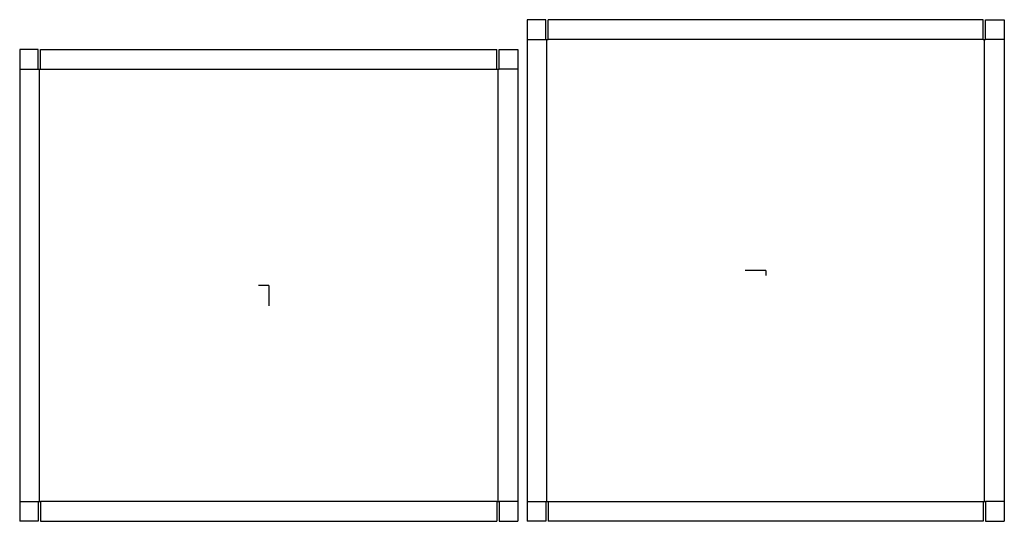
# Model space of a CAD drawing. Extents: x -27 to 79, y -25 to 28.
import ezdxf

# ---------------------------------------------------------------- set-up
doc = ezdxf.new("R2010")
doc.units = 0
doc.header["$MEASUREMENT"] = 0
for name, color, linetype in [('CONNECTA', 7, 'CONTINUOUS'), ('CREASE', 7, 'CONTINUOUS'), ('THRU-CUT', 7, 'CONTINUOUS')]:
    doc.layers.add(name, color=color, linetype=linetype)

msp = doc.modelspace()

# ---------------------------------------------------------------- linework, layer by layer
at = {"layer": 'CONNECTA', "color": 1}
for p, q in [((53.3, 1.59), (51.11, 1.59)), ((0, 0), (0, -2.19))]:
    msp.add_line(p, q, dxfattribs=at)
at = {"layer": 'CONNECTA', "color": 4}
for p, q in [((53.3, 1.59), (53.3, 1.05)), ((0, 0), (-1.09, 0))]:
    msp.add_line(p, q, dxfattribs=at)
at = {"layer": 'CREASE', "color": 3}
for p, q in [((27.7, 26.38), (29.7, 26.38)), ((29.83, -23.19), (29.83, 26.38)), ((76.64, 26.38), (29.95, 26.38)), ((76.77, -23.19), (76.77, 26.38)), ((78.89, 26.38), (76.89, 26.38)), ((-26.72, 23.19), (-24.72, 23.19)), ((-24.59, -23.19), (-24.59, 23.19)), ((-24.47, 23.19), (24.47, 23.19)), ((24.59, -23.19), (24.59, 23.19)), ((26.72, 23.19), (24.72, 23.19)), ((-26.72, -23.19), (-24.72, -23.19)), ((24.47, -23.19), (-24.47, -23.19)), ((26.72, -23.19), (24.72, -23.19)), ((27.7, -23.19), (29.7, -23.19)), ((29.95, -23.19), (76.64, -23.19)), ((78.89, -23.19), (76.89, -23.19))]:
    msp.add_line(p, q, dxfattribs=at)
at = {"layer": 'THRU-CUT', "color": 5}
for p, q in [((27.7, 28.5), (27.7, -25.31)), ((29.7, 28.5), (27.7, 28.5)), ((29.7, 26.38), (29.7, 28.5)), ((29.95, 26.38), (29.95, 28.5)), ((76.64, 28.5), (29.95, 28.5)), ((76.64, 26.38), (76.64, 28.5)), ((76.89, 28.5), (78.89, 28.5)), ((76.89, 26.38), (76.89, 28.5)), ((78.89, 28.5), (78.89, -25.31)), ((29.7, 26.38), (29.95, 26.38)), ((76.64, 26.38), (76.89, 26.38)), ((-26.72, 25.31), (-26.72, -25.31)), ((-24.72, 25.31), (-26.72, 25.31)), ((-24.72, 23.19), (-24.72, 25.31)), ((-24.47, 25.31), (24.47, 25.31)), ((-24.47, 23.19), (-24.47, 25.31)), ((24.47, 23.19), (24.47, 25.31)), ((24.72, 23.19), (24.72, 25.31)), ((24.72, 25.31), (26.72, 25.31)), ((26.72, 25.31), (26.72, -25.31)), ((-24.72, 23.19), (-24.47, 23.19)), ((24.47, 23.19), (24.72, 23.19)), ((-24.72, -23.19), (-24.47, -23.19)), ((-24.72, -23.19), (-24.72, -25.31)), ((-24.47, -23.19), (-24.47, -25.31)), ((24.47, -23.19), (24.72, -23.19)), ((24.47, -23.19), (24.47, -25.31)), ((24.72, -23.19), (24.72, -25.31)), ((29.7, -23.19), (29.95, -23.19)), ((29.7, -23.19), (29.7, -25.31)), ((29.95, -23.19), (29.95, -25.31)), ((76.64, -23.19), (76.89, -23.19)), ((76.64, -23.19), (76.64, -25.31)), ((76.89, -23.19), (76.89, -25.31)), ((-24.72, -25.31), (-26.72, -25.31)), ((-24.47, -25.31), (24.47, -25.31)), ((24.72, -25.31), (26.72, -25.31)), ((29.7, -25.31), (27.7, -25.31)), ((76.64, -25.31), (29.95, -25.31)), ((76.89, -25.31), (78.89, -25.31))]:
    msp.add_line(p, q, dxfattribs=at)

doc.saveas('drawing.dxf')
